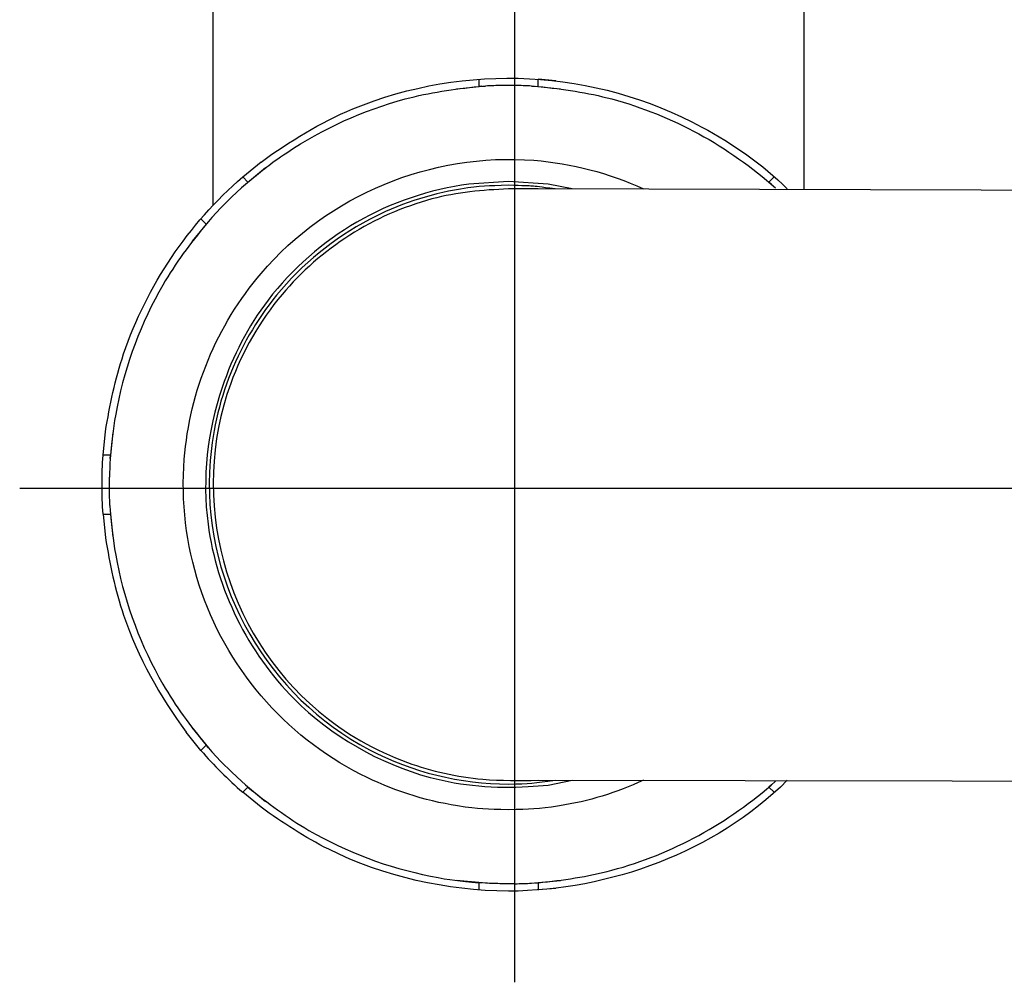
# Model space of a CAD drawing. Extents: x -32 to 33.3, y -36.5 to 35.5.
# Drawn here: x -0.5 to 9.5, y -35.7 to -25.8 of the extents above; entities that cross this region are included whole.
import ezdxf
from ezdxf.lldxf.tags import DXFTag

# ---------------------------------------------------------------- set-up
doc = ezdxf.new("R2010")
doc.units = 0
doc.header["$MEASUREMENT"] = 0
doc.layers.add('DATUMS', color=7, linetype='CONTINUOUS')
tags = doc.linetypes.add('NEW_LINE7', pattern=[1.2, 0.5, -0.3, 0.1, -0.3]).pattern_tags.tags
tags[10:11] = [DXFTag(74, 4), DXFTag(75, 0), DXFTag(340, '0'), DXFTag(46, 1.0), DXFTag(50, 0.0), DXFTag(44, 0.0), DXFTag(45, 0.0)]
tags[8:9] = [DXFTag(74, 4), DXFTag(75, 0), DXFTag(340, '0'), DXFTag(46, 1.0), DXFTag(50, 0.0), DXFTag(44, 0.0), DXFTag(45, 0.0)]
tags[6:7] = [DXFTag(74, 4), DXFTag(75, 0), DXFTag(340, '0'), DXFTag(46, 1.0), DXFTag(50, 0.0), DXFTag(44, 0.0), DXFTag(45, 0.0)]
tags[4:5] = [DXFTag(74, 4), DXFTag(75, 0), DXFTag(340, '0'), DXFTag(46, 1.0), DXFTag(50, 0.0), DXFTag(44, 0.0), DXFTag(45, 0.0)]
tags = doc.linetypes.add('NEW_LINE8', pattern=[1.2, 0.5, -0.3, 0.1, -0.3]).pattern_tags.tags
tags[10:11] = [DXFTag(74, 4), DXFTag(75, 0), DXFTag(340, '0'), DXFTag(46, 1.0), DXFTag(50, 0.0), DXFTag(44, 0.0), DXFTag(45, 0.0)]
tags[8:9] = [DXFTag(74, 4), DXFTag(75, 0), DXFTag(340, '0'), DXFTag(46, 1.0), DXFTag(50, 0.0), DXFTag(44, 0.0), DXFTag(45, 0.0)]
tags[6:7] = [DXFTag(74, 4), DXFTag(75, 0), DXFTag(340, '0'), DXFTag(46, 1.0), DXFTag(50, 0.0), DXFTag(44, 0.0), DXFTag(45, 0.0)]
tags[4:5] = [DXFTag(74, 4), DXFTag(75, 0), DXFTag(340, '0'), DXFTag(46, 1.0), DXFTag(50, 0.0), DXFTag(44, 0.0), DXFTag(45, 0.0)]

msp = doc.modelspace()

# ---------------------------------------------------------------- linework, layer by layer
at = {"layer": 'DATUMS', "color": 250, "linetype": 'NEW_LINE7'}
msp.add_open_spline([(4.525, -35.6592), (4.525, -35.6592), (4.525, -17.3794), (4.525, -17.3794)], degree=3, dxfattribs=at)
at = {"layer": 'DATUMS'}
for points in [[(7.4778, -27.5618), (7.4778, -27.5618), (7.4778, -24.2683), (7.4778, -24.2683)], [(1.4419, -24.74), (1.4419, -24.74), (1.4419, -27.7319), (1.4419, -27.7319)], [(4.158, -26.4411), (4.158, -26.4411), (4.158, -26.5167), (4.158, -26.5167)], [(4.1882, -26.5146), (4.1882, -26.5146), (4.158, -26.5167), (4.158, -26.5167)], [(4.3938, -26.5061), (4.3373, -26.5074), (4.2808, -26.5093), (4.2243, -26.5124)], [(4.6955, -26.5124), (4.639, -26.5093), (4.5826, -26.5074), (4.5261, -26.5061)], [(4.7316, -26.5146), (4.7316, -26.5146), (4.7617, -26.5167), (4.7617, -26.5167)], [(4.7617, -26.5167), (4.7617, -26.5167), (4.7617, -26.4411), (4.7617, -26.4411)], [(4.9436, -26.4583), (4.9436, -26.4583), (4.7617, -26.4428), (4.7617, -26.4428)], [(1.9336, -27.2876), (1.9336, -27.2876), (1.7474, -27.4406), (1.7474, -27.4406)], [(1.8003, -27.4934), (1.8003, -27.4934), (1.7467, -27.4399), (1.7467, -27.4399)], [(7.173, -27.4399), (7.173, -27.4399), (7.1195, -27.4934), (7.1195, -27.4934)], [(1.7734, -27.5166), (1.7734, -27.5166), (1.8003, -27.4934), (1.8003, -27.4934)], [(7.1463, -27.5166), (7.1463, -27.5166), (7.1195, -27.4934), (7.1195, -27.4934)], [(1.7338, -27.5518), (1.7338, -27.5518), (1.6342, -27.6445), (1.6342, -27.6445)], [(1.6342, -27.6445), (1.6342, -27.6445), (1.5245, -27.7543), (1.5245, -27.7543)], [(1.4318, -27.8538), (1.4318, -27.8538), (1.5245, -27.7543), (1.5245, -27.7543)], [(1.3734, -27.9202), (1.3734, -27.9202), (1.3199, -27.8668), (1.3199, -27.8668)], [(1.3966, -27.8935), (1.3966, -27.8935), (1.3734, -27.9202), (1.3734, -27.9202)], [(0.3221, -30.2781), (0.3221, -30.2781), (0.3457, -30.0383), (0.3457, -30.0383)], [(0.3212, -30.8816), (0.3073, -30.6807), (0.3067, -30.479), (0.3212, -30.2781)], [(0.3968, -30.2781), (0.3968, -30.2781), (0.3212, -30.2781), (0.3212, -30.2781)], [(0.3944, -30.3134), (0.3944, -30.3134), (0.3968, -30.2781), (0.3968, -30.2781)], [(0.3913, -30.3664), (0.3913, -30.3664), (0.3864, -30.5024), (0.3864, -30.5024)], [(0.3864, -30.6573), (0.3864, -30.6573), (0.3864, -30.5024), (0.3864, -30.5024)], [(0.3913, -30.7934), (0.3913, -30.7934), (0.3864, -30.6573), (0.3864, -30.6573)], [(0.3944, -30.8464), (0.3944, -30.8464), (0.3968, -30.8816), (0.3968, -30.8816)], [(0.3212, -30.8816), (0.3212, -30.8816), (0.3968, -30.8816), (0.3968, -30.8816)], [(0.3221, -30.8816), (0.3221, -30.8816), (0.3457, -31.1216), (0.3457, -31.1216)], [(1.3205, -33.2924), (1.3205, -33.2924), (1.1676, -33.1061), (1.1676, -33.1061)], [(1.3734, -33.2395), (1.3734, -33.2395), (1.3199, -33.2931), (1.3199, -33.2931)], [(1.3966, -33.2662), (1.3966, -33.2662), (1.3734, -33.2395), (1.3734, -33.2395)], [(1.3199, -33.2931), (1.4518, -33.4453), (1.5945, -33.5879), (1.7467, -33.7198)], [(1.4319, -33.3059), (1.4319, -33.3059), (1.5245, -33.4054), (1.5245, -33.4054)], [(1.6344, -33.5152), (1.6344, -33.5152), (1.5245, -33.4054), (1.5245, -33.4054)], [(1.7339, -33.6079), (1.7339, -33.6079), (1.6344, -33.5152), (1.6344, -33.5152)], [(1.8003, -33.6664), (1.8003, -33.6664), (1.7467, -33.7198), (1.7467, -33.7198)], [(1.7734, -33.6432), (1.7734, -33.6432), (1.8003, -33.6664), (1.8003, -33.6664)], [(7.1463, -33.6432), (7.1463, -33.6432), (7.1195, -33.6664), (7.1195, -33.6664)], [(7.173, -33.7198), (7.173, -33.7198), (7.1195, -33.6664), (7.1195, -33.6664)], [(1.9336, -33.8721), (1.9336, -33.8721), (1.7474, -33.7193), (1.7474, -33.7193)], [(4.158, -34.643), (4.158, -34.643), (4.158, -34.7186), (4.158, -34.7186)], [(4.1881, -34.6451), (4.1881, -34.6451), (4.158, -34.643), (4.158, -34.643)], [(4.3937, -34.6536), (4.3371, -34.6523), (4.2808, -34.6505), (4.2243, -34.6474)], [(4.526, -34.6536), (4.5825, -34.6523), (4.639, -34.6505), (4.6955, -34.6474)], [(4.7315, -34.6451), (4.7315, -34.6451), (4.7617, -34.643), (4.7617, -34.643)], [(4.7617, -34.643), (4.7617, -34.643), (4.7617, -34.7186), (4.7617, -34.7186)], [(4.9436, -34.7014), (4.9436, -34.7014), (4.7617, -34.7169), (4.7617, -34.7169)]]:
    msp.add_open_spline(points, degree=3, dxfattribs=at)
for points, knots in [([(1.9336, -27.2876), (2.2308, -27.0748), (2.5329, -26.8864), (2.8718, -26.746), (2.8718, -26.746), (4.0205, -26.2702), (5.3406, -26.3379), (6.4353, -26.9305), (6.4353, -26.9305), (6.749, -27.1003), (7.0523, -27.3098), (7.3068, -27.5618)], [0, 0, 0, 0, 0.25, 0.25, 0.25, 0.25, 0.5, 0.5, 0.5, 0.5, 1, 1, 1, 1]), ([(1.8003, -27.4934), (1.9676, -27.3572), (2.0101, -27.3165), (2.1962, -27.1922), (2.1962, -27.1922), (2.5659, -26.9452), (2.9759, -26.7595), (3.4053, -26.6443), (3.4053, -26.6443), (3.6538, -26.5778), (3.9029, -26.543), (4.158, -26.5167)], [0, 0, 0, 0, 0.25, 0.25, 0.25, 0.25, 0.5, 0.5, 0.5, 0.5, 1, 1, 1, 1]), ([(3.9281, -26.5405), (3.9281, -26.5405), (4.1934, -26.5143), (4.1934, -26.5143), (4.1934, -26.5143), (4.1934, -26.5143), (4.2243, -26.5124), (4.2243, -26.5124)], [0, 0, 0, 0, 0.3333333, 0.3333333, 0.3333333, 0.3333333, 1, 1, 1, 1]), ([(4.5261, -26.5061), (4.5261, -26.5061), (4.4599, -26.5055), (4.4599, -26.5055), (4.4599, -26.5055), (4.4599, -26.5055), (4.3938, -26.5061), (4.3938, -26.5061)], [0, 0, 0, 0, 0.3333333, 0.3333333, 0.3333333, 0.3333333, 1, 1, 1, 1]), ([(4.6955, -26.5124), (4.6955, -26.5124), (4.7264, -26.5143), (4.7264, -26.5143), (4.7264, -26.5143), (4.7264, -26.5143), (4.9917, -26.5405), (4.9917, -26.5405)], [0, 0, 0, 0, 0.3333333, 0.3333333, 0.3333333, 0.3333333, 1, 1, 1, 1]), ([(4.7617, -26.5167), (5.0167, -26.543), (5.266, -26.5778), (5.5144, -26.6443), (5.5144, -26.6443), (6.1356, -26.8109), (6.7057, -27.1253), (7.1858, -27.5518)], [0, 0, 0, 0, 0.3333333, 0.3333333, 0.3333333, 0.3333333, 1, 1, 1, 1]), ([(5.8367, -33.5979), (5.5638, -33.7238), (5.2765, -33.8116), (4.9793, -33.8588), (4.9793, -33.8588), (4.7496, -33.8953), (4.6917, -33.8907), (4.4599, -33.8997), (4.4599, -33.8997), (4.228, -33.8907), (4.1702, -33.8953), (3.9405, -33.8588), (3.9405, -33.8588), (3.5971, -33.8044), (3.2625, -33.6958), (2.9527, -33.5379), (2.9527, -33.5379), (2.5652, -33.3404), (2.2178, -33.0666), (1.9354, -32.7359), (1.9354, -32.7359), (1.6531, -32.4052), (1.4369, -32.0194), (1.3026, -31.6057), (1.3026, -31.6057), (1.1681, -31.1922), (1.1162, -30.753), (1.1503, -30.3194), (1.1503, -30.3194), (1.1776, -29.9727), (1.2597, -29.6307), (1.3927, -29.3095), (1.3927, -29.3095), (1.5258, -28.9882), (1.7096, -28.6882), (1.9354, -28.4238), (1.9354, -28.4238), (2.6197, -27.6227), (3.6699, -27.1876), (4.7203, -27.2702), (4.7203, -27.2702), (5.1071, -27.3007), (5.4847, -27.3996), (5.8367, -27.5618)], [0, 0, 0, 0, 0.0833333, 0.0833333, 0.0833333, 0.0833333, 0.1666667, 0.1666667, 0.1666667, 0.1666667, 0.25, 0.25, 0.25, 0.25, 0.3333333, 0.3333333, 0.3333333, 0.3333333, 0.4166667, 0.4166667, 0.4166667, 0.4166667, 0.5, 0.5, 0.5, 0.5, 0.5833333, 0.5833333, 0.5833333, 0.5833333, 0.6666667, 0.6666667, 0.6666667, 0.6666667, 0.75, 0.75, 0.75, 0.75, 0.8333333, 0.8333333, 0.8333333, 0.8333333, 1, 1, 1, 1]), ([(0.3457, -30.0383), (0.3903, -29.768), (0.4421, -29.5061), (0.5305, -29.2459), (0.5305, -29.2459), (0.7672, -28.5485), (1.1908, -27.9214), (1.7467, -27.4399)], [0, 0, 0, 0, 0.3333333, 0.3333333, 0.3333333, 0.3333333, 1, 1, 1, 1]), ([(1.9796, -27.3475), (1.9796, -27.3475), (1.7734, -27.5166), (1.7734, -27.5166), (1.7734, -27.5166), (1.7734, -27.5166), (1.7338, -27.5518), (1.7338, -27.5518)], [0, 0, 0, 0, 0.3333333, 0.3333333, 0.3333333, 0.3333333, 1, 1, 1, 1]), ([(5.1099, -27.5618), (5.1099, -27.5618), (4.8637, -27.5129), (4.8637, -27.5129), (4.8637, -27.5129), (4.8637, -27.5129), (4.4599, -27.4864), (4.4599, -27.4864), (4.4599, -27.4864), (4.4599, -27.4864), (4.0561, -27.5129), (4.0561, -27.5129), (4.0561, -27.5129), (3.6593, -27.5651), (3.2597, -27.7007), (2.9131, -27.9009), (2.9131, -27.9009), (2.5666, -28.1009), (2.2492, -28.3793), (2.0057, -28.6967), (2.0057, -28.6967), (1.8, -28.9647), (1.645, -29.269), (1.5369, -29.5877), (1.5369, -29.5877), (1.3853, -30.0341), (1.3311, -30.5144), (1.3928, -30.9837), (1.3928, -30.9837), (1.4805, -31.649), (1.798, -32.2928), (2.2724, -32.7674), (2.2724, -32.7674), (2.6507, -33.1457), (3.1423, -33.4294), (3.6592, -33.5679), (3.6592, -33.5679), (3.9855, -33.6553), (4.3259, -33.6822), (4.6618, -33.66), (4.6618, -33.66), (4.6618, -33.66), (4.8637, -33.6468), (4.8637, -33.6468), (4.8637, -33.6468), (4.8637, -33.6468), (5.1099, -33.5979), (5.1099, -33.5979)], [0, 0, 0, 0, 0.0769231, 0.0769231, 0.0769231, 0.0769231, 0.1538462, 0.1538462, 0.1538462, 0.1538462, 0.2307692, 0.2307692, 0.2307692, 0.2307692, 0.3076923, 0.3076923, 0.3076923, 0.3076923, 0.3846154, 0.3846154, 0.3846154, 0.3846154, 0.4615385, 0.4615385, 0.4615385, 0.4615385, 0.5384615, 0.5384615, 0.5384615, 0.5384615, 0.6153846, 0.6153846, 0.6153846, 0.6153846, 0.6923077, 0.6923077, 0.6923077, 0.6923077, 0.7692308, 0.7692308, 0.7692308, 0.7692308, 0.8461538, 0.8461538, 0.8461538, 0.8461538, 1, 1, 1, 1]), ([(4.9349, -27.5618), (4.6243, -27.5242), (4.7826, -27.5371), (4.4599, -27.5241), (4.4599, -27.5241), (4.2415, -27.533), (4.186, -27.5285), (3.9698, -27.5637), (3.9698, -27.5637), (3.6457, -27.6163), (3.3305, -27.7215), (3.0398, -27.8742), (3.0398, -27.8742), (2.6762, -28.0649), (2.3525, -28.3292), (2.0929, -28.6472), (2.0929, -28.6472), (1.8852, -28.9016), (1.7191, -29.1893), (1.6027, -29.4962), (1.6027, -29.4962), (1.4863, -29.8032), (1.4198, -30.1288), (1.4066, -30.4568), (1.4066, -30.4568), (1.3595, -31.6241), (2.0054, -32.7428), (3.0398, -33.2857), (3.0398, -33.2857), (3.4763, -33.5147), (3.9669, -33.6356), (4.4599, -33.6356), (4.4599, -33.6356), (4.6755, -33.6356), (4.7248, -33.6234), (4.9349, -33.5979)], [0, 0, 0, 0, 0.1, 0.1, 0.1, 0.1, 0.2, 0.2, 0.2, 0.2, 0.3, 0.3, 0.3, 0.3, 0.4, 0.4, 0.4, 0.4, 0.5, 0.5, 0.5, 0.5, 0.6, 0.6, 0.6, 0.6, 0.7, 0.7, 0.7, 0.7, 0.8, 0.8, 0.8, 0.8, 1, 1, 1, 1]), ([(21.7223, -27.6139), (21.7223, -27.6139), (4.7617, -27.5618), (4.7617, -27.5618), (4.7617, -27.5618), (4.7617, -27.5618), (4.4599, -27.5618), (4.4599, -27.5618), (4.4599, -27.5618), (4.193, -27.5736), (3.9381, -27.5951), (3.6787, -27.6647), (3.6787, -27.6647), (3.0835, -27.8241), (2.5441, -28.1679), (2.148, -28.64), (2.148, -28.64), (1.922, -28.909), (1.744, -29.2175), (1.6239, -29.5476), (1.6239, -29.5476), (1.1947, -30.7268), (1.5586, -32.0852), (2.5199, -32.8918), (2.5199, -32.8918), (2.789, -33.1176), (3.0976, -33.2958), (3.4276, -33.4159), (3.4276, -33.4159), (3.6752, -33.506), (3.9344, -33.5635), (4.1969, -33.5864), (4.1969, -33.5864), (4.3783, -33.6023), (4.5808, -33.5979), (4.7617, -33.5979), (4.7617, -33.5979), (4.7617, -33.5979), (21.6702, -33.6238), (21.6702, -33.6238)], [0, 0, 0, 0, 0.0909091, 0.0909091, 0.0909091, 0.0909091, 0.1818182, 0.1818182, 0.1818182, 0.1818182, 0.2727273, 0.2727273, 0.2727273, 0.2727273, 0.3636364, 0.3636364, 0.3636364, 0.3636364, 0.4545455, 0.4545455, 0.4545455, 0.4545455, 0.5454545, 0.5454545, 0.5454545, 0.5454545, 0.6363636, 0.6363636, 0.6363636, 0.6363636, 0.7272727, 0.7272727, 0.7272727, 0.7272727, 0.8181818, 0.8181818, 0.8181818, 0.8181818, 1, 1, 1, 1]), ([(1.3734, -27.9202), (1.2116, -28.1192), (1.06, -28.3199), (0.9314, -28.5427), (0.9314, -28.5427), (0.7092, -28.9278), (0.5507, -29.349), (0.464, -29.785), (0.464, -29.785), (0.4203, -30.0046), (0.4189, -30.0634), (0.3968, -30.2781)], [0, 0, 0, 0, 0.25, 0.25, 0.25, 0.25, 0.5, 0.5, 0.5, 0.5, 1, 1, 1, 1]), ([(1.4318, -27.8538), (1.4318, -27.8538), (1.3966, -27.8935), (1.3966, -27.8935), (1.3966, -27.8935), (1.3966, -27.8935), (1.2275, -28.0995), (1.2275, -28.0995)], [0, 0, 0, 0, 0.3333333, 0.3333333, 0.3333333, 0.3333333, 1, 1, 1, 1]), ([(0.4206, -30.0481), (0.4206, -30.0481), (0.3944, -30.3134), (0.3944, -30.3134), (0.3944, -30.3134), (0.3944, -30.3134), (0.3913, -30.3664), (0.3913, -30.3664)], [0, 0, 0, 0, 0.3333333, 0.3333333, 0.3333333, 0.3333333, 1, 1, 1, 1]), ([(0.3913, -30.7934), (0.3913, -30.7934), (0.3944, -30.8464), (0.3944, -30.8464), (0.3944, -30.8464), (0.3944, -30.8464), (0.4206, -31.1117), (0.4206, -31.1117)], [0, 0, 0, 0, 0.3333333, 0.3333333, 0.3333333, 0.3333333, 1, 1, 1, 1]), ([(0.3968, -30.8816), (0.4189, -31.0965), (0.4203, -31.1551), (0.464, -31.3747), (0.464, -31.3747), (0.5507, -31.8107), (0.7092, -32.2321), (0.9314, -32.617), (0.9314, -32.617), (1.06, -32.8398), (1.2116, -33.0406), (1.3734, -33.2395)], [0, 0, 0, 0, 0.25, 0.25, 0.25, 0.25, 0.5, 0.5, 0.5, 0.5, 1, 1, 1, 1]), ([(0.3457, -31.1216), (0.3903, -31.3918), (0.4421, -31.6537), (0.5305, -31.9138), (0.5305, -31.9138), (0.6782, -32.349), (0.9011, -32.7342), (1.1676, -33.1061)], [0, 0, 0, 0, 0.3333333, 0.3333333, 0.3333333, 0.3333333, 1, 1, 1, 1]), ([(1.2275, -33.0602), (1.2275, -33.0602), (1.3966, -33.2662), (1.3966, -33.2662), (1.3966, -33.2662), (1.3966, -33.2662), (1.4319, -33.3059), (1.4319, -33.3059)], [0, 0, 0, 0, 0.3333333, 0.3333333, 0.3333333, 0.3333333, 1, 1, 1, 1]), ([(1.7339, -33.6079), (1.7339, -33.6079), (1.7734, -33.6432), (1.7734, -33.6432), (1.7734, -33.6432), (1.7734, -33.6432), (1.9796, -33.8123), (1.9796, -33.8123)], [0, 0, 0, 0, 0.3333333, 0.3333333, 0.3333333, 0.3333333, 1, 1, 1, 1]), ([(1.8003, -33.6664), (1.9992, -33.8282), (2.2, -33.9797), (2.4227, -34.1084), (2.4227, -34.1084), (2.8077, -34.3306), (3.2289, -34.4892), (3.665, -34.5759), (3.665, -34.5759), (3.8845, -34.6196), (3.9433, -34.6209), (4.158, -34.643)], [0, 0, 0, 0, 0.25, 0.25, 0.25, 0.25, 0.5, 0.5, 0.5, 0.5, 1, 1, 1, 1]), ([(7.3068, -33.5979), (6.5611, -34.3366), (5.4988, -34.7198), (4.4599, -34.7297), (4.4599, -34.7297), (3.8242, -34.7238), (3.1963, -34.5836), (2.6244, -34.3018), (2.6244, -34.3018), (2.3782, -34.1802), (2.1563, -34.0316), (1.9336, -33.8721)], [0, 0, 0, 0, 0.25, 0.25, 0.25, 0.25, 0.5, 0.5, 0.5, 0.5, 1, 1, 1, 1]), ([(4.7617, -34.643), (5.0167, -34.6168), (5.266, -34.5819), (5.5144, -34.5154), (5.5144, -34.5154), (6.1353, -34.349), (6.7062, -34.0347), (7.186, -33.6079)], [0, 0, 0, 0, 0.3333333, 0.3333333, 0.3333333, 0.3333333, 1, 1, 1, 1]), ([(4.2243, -34.6474), (4.2243, -34.6474), (4.1934, -34.6455), (4.1934, -34.6455), (4.1934, -34.6455), (4.1934, -34.6455), (3.9281, -34.6194), (3.9281, -34.6194)], [0, 0, 0, 0, 0.3333333, 0.3333333, 0.3333333, 0.3333333, 1, 1, 1, 1]), ([(4.526, -34.6536), (4.526, -34.6536), (4.4599, -34.6542), (4.4599, -34.6542), (4.4599, -34.6542), (4.4599, -34.6542), (4.3937, -34.6536), (4.3937, -34.6536)], [0, 0, 0, 0, 0.3333333, 0.3333333, 0.3333333, 0.3333333, 1, 1, 1, 1]), ([(4.6955, -34.6474), (4.6955, -34.6474), (4.7264, -34.6455), (4.7264, -34.6455), (4.7264, -34.6455), (4.7264, -34.6455), (4.9917, -34.6194), (4.9917, -34.6194)], [0, 0, 0, 0, 0.3333333, 0.3333333, 0.3333333, 0.3333333, 1, 1, 1, 1])]:
    msp.add_open_spline(points, degree=3, knots=knots, dxfattribs=at)
at = {"layer": 'DATUMS', "color": 250, "linetype": 'NEW_LINE8'}
msp.add_open_spline([(33.0361, -30.6199), (33.0361, -30.6199), (-0.5304, -30.6199), (-0.5304, -30.6199)], degree=3, dxfattribs=at)

doc.saveas('drawing.dxf')
